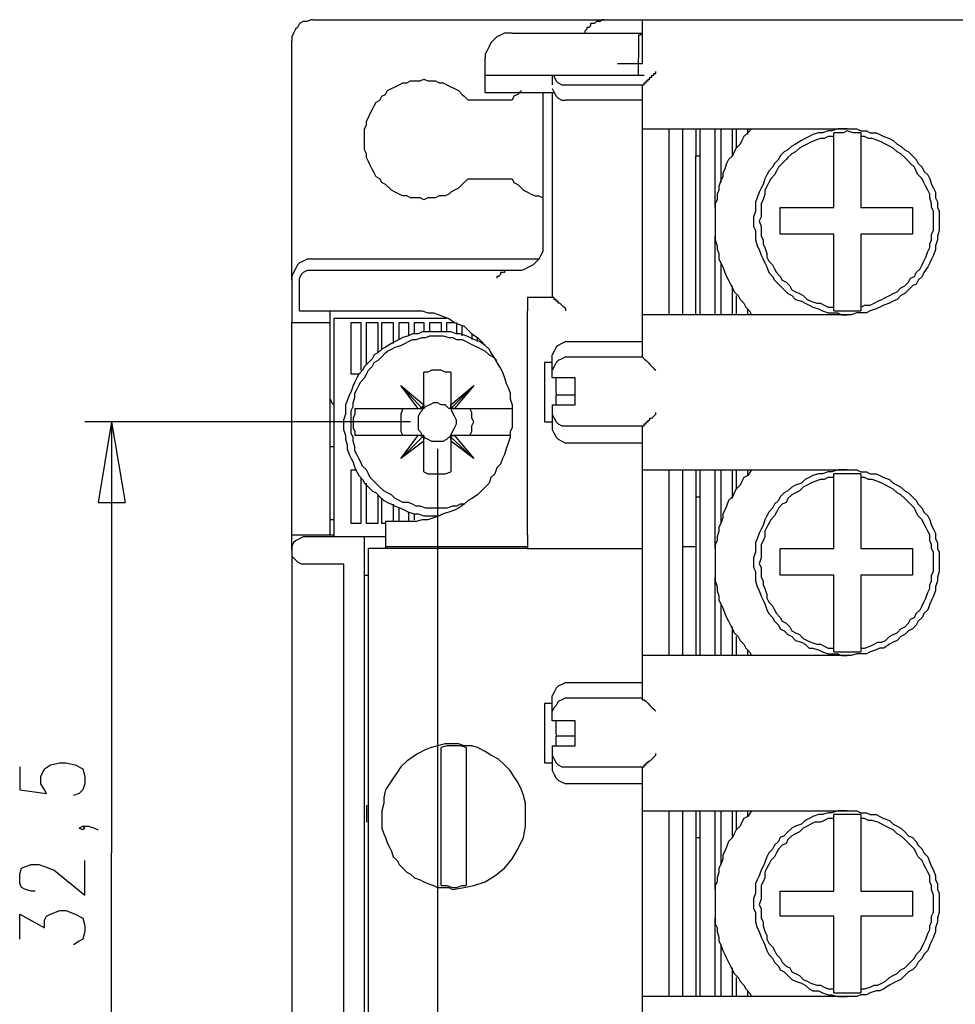
# Model space of a CAD drawing. Extents: x 4 to 294, y 10 to 419.
# Drawn here: x 65 to 99, y 169 to 205 of the extents above; entities that cross this region are included whole.
import ezdxf

# ---------------------------------------------------------------- set-up
doc = ezdxf.new("R2010")
doc.units = 0
doc.header["$MEASUREMENT"] = 0
doc.layers.add('CALQUE_1', color=160, linetype='Continuous')

msp = doc.modelspace()

# ---------------------------------------------------------------- linework, layer by layer
at = {"layer": 'CALQUE_1', "color": 7}
for p, q in [((75.566, 204.828), (86.291, 204.828)), ((86.291, 204.828), (87.702, 204.828)), ((87.702, 204.828), (100.614, 204.828)), ((87.702, 204.828), (87.702, 203.911)), ((82.904, 204.334), (83.751, 204.334)), ((83.751, 204.334), (84.739, 204.334)), ((84.739, 204.334), (87.632, 204.334)), ((87.632, 204.334), (87.702, 204.334)), ((74.79, 195.232), (74.79, 204.051)), ((87.702, 203.911), (87.702, 203.205)), ((81.917, 202.781), (81.917, 203.416)), ((87.702, 203.205), (86.785, 203.205)), ((87.561, 202.781), (87.561, 203.416)), ((81.917, 202.781), (81.917, 202.781)), ((81.917, 202.217), (81.917, 202.781)), ((81.917, 202.781), (82.763, 202.781)), ((82.763, 202.781), (84.739, 202.781)), ((84.386, 202.781), (84.386, 202.641)), ((84.739, 202.781), (87.561, 202.781)), ((87.561, 202.781), (87.773, 202.781)), ((84.386, 202.641), (84.386, 202.429)), ((84.88, 202.429), (85.797, 202.429)), ((85.797, 202.429), (86.785, 202.429)), ((86.785, 202.429), (87.702, 202.429)), ((87.702, 202.429), (87.702, 200.806)), ((81.917, 202.146), (81.917, 202.217)), ((81.917, 202.146), (84.457, 202.146)), ((81.917, 202.146), (81.917, 202.146)), ((84.033, 202.146), (84.033, 196.573)), ((84.386, 202.146), (84.386, 194.597)), ((82.904, 201.864), (81.282, 201.864)), ((87.702, 201.864), (84.88, 201.864)), ((87.702, 200.806), (87.702, 193.962)), ((87.702, 200.806), (88.196, 200.806)), ((88.196, 200.806), (95.252, 200.806)), ((88.69, 193.962), (88.69, 200.806)), ((89.184, 200.806), (89.184, 193.962)), ((89.678, 200.806), (89.678, 199.818)), ((89.819, 200.806), (89.819, 193.962)), ((90.384, 197.913), (90.384, 200.806)), ((90.595, 200.806), (90.595, 198.831)), ((91.019, 199.818), (91.019, 200.806)), ((91.159, 200.806), (91.159, 200.101)), ((91.583, 200.594), (91.583, 200.806)), ((94.758, 200.524), (94.758, 200.664)), ((95.746, 200.664), (95.746, 200.524)), ((94.758, 197.913), (94.758, 200.524)), ((95.746, 200.524), (95.746, 197.913)), ((89.678, 199.818), (89.819, 199.818)), ((89.678, 193.962), (89.678, 199.818)), ((81.282, 198.971), (82.904, 198.971)), ((92.782, 197.913), (94.758, 197.913)), ((92.782, 196.926), (92.782, 197.913)), ((95.746, 197.913), (97.651, 197.913)), ((97.651, 197.913), (97.651, 196.926)), ((90.384, 193.962), (90.384, 196.854)), ((94.758, 196.926), (92.782, 196.926)), ((94.758, 194.244), (94.758, 196.926)), ((95.746, 196.926), (95.746, 194.244)), ((97.651, 196.926), (95.746, 196.926)), ((83.892, 196.008), (75.566, 196.008)), ((90.595, 195.867), (90.595, 193.962)), ((75.002, 195.796), (75.002, 195.796)), ((82.763, 195.585), (75.425, 195.585)), ((83.045, 195.585), (82.763, 195.585)), ((74.79, 195.232), (74.79, 193.679)), ((75.072, 194.103), (75.072, 195.302)), ((91.019, 193.962), (91.019, 195.021)), ((83.469, 194.597), (83.469, 194.103)), ((84.386, 194.597), (83.469, 194.597)), ((91.159, 194.668), (91.159, 193.962)), ((75.072, 194.103), (75.425, 194.103)), ((75.425, 194.103), (79.024, 194.103)), ((76.201, 193.679), (76.201, 194.103)), ((83.469, 185.848), (83.469, 194.103)), ((91.583, 193.962), (91.583, 194.174)), ((94.758, 194.103), (94.758, 194.244)), ((94.758, 194.103), (95.746, 194.103)), ((95.746, 194.244), (95.746, 194.103)), ((74.79, 193.679), (76.201, 193.679)), ((74.79, 185.848), (74.79, 193.679)), ((76.201, 185.848), (76.201, 193.679)), ((80.505, 193.821), (76.342, 193.821)), ((76.342, 193.821), (76.342, 185.777)), ((76.978, 193.679), (77.33, 193.679)), ((76.978, 191.774), (76.978, 193.679)), ((77.33, 193.679), (77.33, 191.916)), ((77.542, 193.679), (77.965, 193.679)), ((77.542, 192.127), (77.542, 193.679)), ((77.965, 193.679), (77.965, 192.551)), ((78.107, 193.679), (78.53, 193.679)), ((78.107, 192.692), (78.107, 193.679)), ((78.53, 193.679), (78.53, 192.904)), ((78.741, 193.679), (79.094, 193.679)), ((78.741, 193.045), (78.741, 193.679)), ((79.094, 193.679), (79.094, 193.186)), ((79.306, 193.679), (79.659, 193.679)), ((79.306, 193.256), (79.306, 193.679)), ((79.659, 193.679), (79.659, 193.327)), ((79.87, 193.679), (80.294, 193.679)), ((79.87, 193.327), (79.87, 193.679)), ((80.294, 193.679), (80.294, 193.327)), ((80.505, 193.679), (80.787, 193.679)), ((80.505, 193.327), (80.505, 193.679)), ((80.858, 193.679), (80.858, 193.256)), ((87.702, 193.962), (87.702, 192.409)), ((88.196, 193.962), (87.702, 193.962)), ((95.252, 193.962), (88.196, 193.962)), ((81.07, 193.186), (81.07, 193.539)), ((81.423, 193.256), (81.423, 193.045)), ((81.634, 192.974), (81.634, 193.116)), ((84.88, 192.974), (87.702, 192.974)), ((84.386, 192.409), (84.386, 192.481)), ((84.386, 192.127), (84.386, 192.409)), ((84.88, 192.409), (85.797, 192.409)), ((85.797, 192.409), (86.785, 192.409)), ((86.785, 192.409), (87.702, 192.409)), ((84.386, 192.198), (84.104, 192.198)), ((84.104, 192.198), (84.104, 190.011)), ((84.386, 191.916), (84.386, 192.127)), ((84.386, 191.634), (84.386, 191.916)), ((77.26, 191.774), (76.978, 191.774)), ((79.659, 190.646), (79.659, 191.846)), ((80.647, 191.846), (80.647, 190.646)), ((85.233, 191.634), (84.386, 191.634)), ((84.527, 191.069), (84.527, 191.634)), ((85.233, 190.646), (85.233, 191.634)), ((79.447, 190.504), (78.812, 191.351)), ((78.812, 191.351), (79.588, 190.504)), ((78.812, 191.351), (79.659, 190.646)), ((78.812, 191.351), (78.812, 191.351)), ((80.647, 190.646), (81.493, 191.351)), ((81.493, 191.351), (80.647, 190.504)), ((81.493, 191.351), (80.787, 190.504)), ((81.493, 191.351), (81.493, 191.351)), ((84.527, 191.069), (84.527, 190.999)), ((84.527, 190.646), (84.527, 190.999)), ((85.233, 190.999), (84.527, 190.999)), ((77.119, 190.504), (77.119, 190.504)), ((77.119, 190.504), (77.189, 190.504)), ((77.189, 190.504), (77.401, 190.504)), ((77.401, 190.504), (79.447, 190.504)), ((79.447, 190.504), (79.517, 190.504)), ((79.517, 190.504), (79.659, 190.504)), ((79.659, 190.504), (79.659, 190.646)), ((79.659, 190.646), (79.659, 190.646)), ((80.647, 190.646), (80.647, 190.504)), ((80.647, 190.646), (80.647, 190.646)), ((80.647, 190.504), (80.647, 190.646)), ((80.647, 190.504), (80.787, 190.504)), ((80.787, 190.504), (80.787, 190.504)), ((80.787, 190.504), (82.834, 190.504)), ((82.834, 190.504), (82.904, 190.504)), ((84.386, 190.646), (84.386, 190.364)), ((84.386, 190.646), (85.233, 190.646)), ((84.386, 190.364), (84.386, 190.081)), ((84.386, 190.081), (84.386, 189.869)), ((79.165, 190.011), (67.17, 190.011)), ((68.158, 190.011), (67.664, 187.047)), ((68.158, 190.011), (68.158, 174.135)), ((68.158, 190.011), (68.652, 187.047)), ((84.104, 190.011), (84.386, 190.011)), ((84.386, 189.869), (84.386, 189.729)), ((84.88, 189.869), (85.797, 189.869)), ((85.797, 189.869), (86.785, 189.869)), ((86.785, 189.869), (87.702, 189.869)), ((87.702, 189.869), (87.702, 188.247)), ((77.189, 189.517), (77.119, 189.517)), ((77.119, 189.517), (77.119, 189.517)), ((77.401, 189.517), (77.189, 189.517)), ((79.447, 189.517), (77.401, 189.517)), ((78.812, 188.67), (79.447, 189.517)), ((78.812, 188.67), (79.588, 189.446)), ((79.517, 189.517), (79.447, 189.517)), ((79.659, 189.517), (79.517, 189.517)), ((79.659, 189.376), (79.659, 189.517)), ((79.659, 189.306), (79.659, 189.376)), ((80.787, 189.517), (80.647, 189.517)), ((80.647, 189.517), (80.647, 189.376)), ((80.647, 189.376), (80.647, 189.446)), ((81.493, 188.67), (80.647, 189.446)), ((80.647, 189.376), (80.647, 189.306)), ((82.834, 189.517), (80.787, 189.517)), ((80.787, 189.517), (80.787, 189.517)), ((80.787, 189.517), (81.493, 188.67)), ((76.342, 189.094), (76.201, 189.094)), ((79.659, 189.306), (78.812, 188.67)), ((79.659, 188.176), (79.659, 189.306)), ((80.153, 189.023), (80.153, 137.869)), ((80.647, 189.306), (80.647, 188.176)), ((81.493, 188.67), (80.647, 189.306)), ((87.702, 189.234), (84.88, 189.234)), ((78.812, 188.67), (78.812, 188.67)), ((81.493, 188.67), (81.493, 188.67)), ((76.978, 188.247), (77.189, 188.247)), ((76.978, 186.271), (76.978, 188.247)), ((87.702, 188.247), (87.702, 181.403)), ((87.702, 188.247), (88.196, 188.247)), ((88.196, 188.247), (95.252, 188.247)), ((88.69, 181.403), (88.69, 188.247)), ((89.184, 188.247), (89.184, 181.403)), ((89.678, 188.247), (89.678, 187.259)), ((89.819, 188.247), (89.819, 181.403)), ((90.384, 185.354), (90.384, 188.247)), ((90.595, 188.247), (90.595, 186.271)), ((91.019, 187.189), (91.019, 188.247)), ((91.159, 188.247), (91.159, 187.541)), ((91.583, 188.035), (91.583, 188.247)), ((77.33, 187.964), (77.33, 186.271)), ((94.758, 187.964), (94.758, 188.106)), ((95.746, 188.106), (94.758, 188.106)), ((94.758, 185.354), (94.758, 187.964)), ((95.746, 188.106), (95.746, 187.964)), ((95.746, 187.964), (95.746, 185.354)), ((77.542, 186.271), (77.542, 187.753)), ((77.965, 187.329), (77.965, 186.271)), ((78.107, 186.271), (78.107, 187.189)), ((89.678, 187.259), (89.819, 187.259)), ((89.678, 187.259), (89.678, 181.403)), ((67.664, 187.047), (68.652, 187.047)), ((78.53, 186.977), (78.53, 186.342)), ((78.741, 186.342), (78.741, 186.836)), ((76.342, 186.412), (76.201, 186.412)), ((79.094, 186.694), (79.094, 186.342)), ((79.306, 186.412), (79.306, 186.624)), ((77.33, 186.271), (76.978, 186.271)), ((77.965, 186.271), (77.542, 186.271)), ((78.247, 186.271), (78.107, 186.271)), ((78.247, 186.342), (78.247, 185.707)), ((79.024, 186.342), (78.247, 186.342)), ((74.79, 185.848), (76.201, 185.848)), ((74.79, 185.284), (74.79, 185.848)), ((77.471, 185.777), (75.284, 185.777)), ((76.201, 185.848), (76.342, 185.848)), ((77.471, 162.564), (77.471, 185.777)), ((78.247, 185.777), (77.471, 185.777)), ((78.247, 185.707), (78.247, 185.424)), ((83.469, 185.848), (83.469, 185.354)), ((77.612, 162.987), (77.612, 185.354)), ((83.469, 185.354), (77.612, 185.354)), ((78.247, 185.424), (78.247, 185.354)), ((78.247, 185.424), (83.469, 185.424)), ((83.469, 185.354), (87.702, 185.354)), ((89.184, 185.424), (89.678, 185.424)), ((92.782, 185.354), (94.758, 185.354)), ((92.782, 184.366), (92.782, 185.354)), ((95.746, 185.354), (97.651, 185.354)), ((97.651, 185.354), (97.651, 184.366)), ((74.79, 185.284), (74.79, 163.058)), ((75.284, 184.789), (76.695, 184.789)), ((76.695, 184.789), (76.695, 163.552)), ((77.471, 184.366), (77.612, 184.366)), ((90.384, 181.403), (90.384, 184.296)), ((94.758, 184.366), (92.782, 184.366)), ((94.758, 181.685), (94.758, 184.366)), ((95.746, 184.366), (95.746, 181.685)), ((97.651, 184.366), (95.746, 184.366)), ((90.595, 183.308), (90.595, 181.403)), ((91.019, 181.403), (91.019, 182.461)), ((91.159, 182.108), (91.159, 181.403)), ((87.702, 181.403), (87.702, 179.851)), ((88.196, 181.403), (87.702, 181.403)), ((95.252, 181.403), (88.196, 181.403)), ((91.583, 181.403), (91.583, 181.614)), ((94.758, 181.544), (94.758, 181.685)), ((94.758, 181.544), (95.746, 181.544)), ((95.746, 181.685), (95.746, 181.544)), ((84.88, 180.415), (87.702, 180.415)), ((84.386, 179.78), (84.386, 179.921)), ((84.104, 179.639), (84.104, 177.452)), ((84.386, 179.639), (84.104, 179.639)), ((84.386, 179.569), (84.386, 179.78)), ((84.386, 179.357), (84.386, 179.569)), ((84.88, 179.851), (85.797, 179.851)), ((85.797, 179.851), (86.785, 179.851)), ((86.785, 179.851), (87.702, 179.851)), ((84.386, 179.004), (84.386, 179.357)), ((85.233, 179.004), (84.386, 179.004)), ((84.527, 178.51), (84.527, 179.004)), ((85.233, 178.087), (85.233, 179.004)), ((84.527, 178.51), (84.527, 178.439)), ((84.527, 178.087), (84.527, 178.439)), ((85.233, 178.439), (84.527, 178.439)), ((84.386, 178.087), (84.386, 177.804)), ((84.386, 178.087), (85.233, 178.087)), ((80.294, 177.945), (80.294, 178.016)), ((80.294, 177.664), (80.294, 177.945)), ((81.211, 178.016), (81.211, 177.945)), ((81.211, 177.945), (81.211, 177.664)), ((84.386, 177.804), (84.386, 177.522)), ((65.688, 177.24), (65.9, 177.381)), ((65.9, 177.381), (66.253, 177.452)), ((66.253, 177.452), (66.465, 177.452)), ((66.465, 177.452), (66.817, 177.381)), ((66.817, 177.381), (67.1, 177.24)), ((80.294, 173.359), (80.294, 177.664)), ((81.211, 177.664), (81.211, 173.359)), ((84.104, 177.452), (84.386, 177.452)), ((84.386, 177.522), (84.386, 177.31)), ((64.771, 177.31), (64.771, 176.464)), ((65.547, 176.957), (65.688, 177.24)), ((67.1, 177.24), (67.17, 176.957)), ((84.386, 177.31), (84.386, 177.169)), ((84.88, 177.31), (85.797, 177.31)), ((85.797, 177.31), (86.785, 177.31)), ((86.785, 177.31), (87.702, 177.31)), ((87.702, 177.31), (87.702, 175.687)), ((65.547, 176.676), (65.547, 176.957)), ((65.688, 176.464), (65.547, 176.676)), ((67.17, 176.676), (67.1, 176.464)), ((67.17, 176.957), (67.17, 176.676)), ((87.702, 176.676), (84.88, 176.676)), ((64.771, 176.464), (65.759, 176.322)), ((65.759, 176.322), (65.688, 176.464)), ((66.958, 176.322), (66.747, 176.252)), ((67.1, 176.464), (66.958, 176.322)), ((77.542, 175.899), (77.542, 175.264)), ((87.702, 175.687), (87.702, 168.843)), ((87.702, 175.687), (88.196, 175.687)), ((88.196, 175.687), (95.252, 175.687)), ((88.69, 168.843), (88.69, 175.687)), ((89.184, 175.687), (89.184, 168.843)), ((89.678, 175.687), (89.678, 174.7)), ((89.819, 175.687), (89.819, 168.843)), ((90.384, 172.795), (90.384, 175.687)), ((90.595, 175.687), (90.595, 173.712)), ((91.019, 174.7), (91.019, 175.687)), ((91.159, 175.687), (91.159, 174.982)), ((91.583, 175.476), (91.583, 175.687)), ((94.758, 175.405), (94.758, 175.547)), ((95.746, 175.547), (94.758, 175.547)), ((95.746, 175.547), (95.746, 175.405)), ((94.758, 172.724), (94.758, 175.405)), ((95.746, 175.405), (95.746, 172.724)), ((66.958, 175.052), (67.1, 175.124)), ((67.1, 174.982), (66.958, 175.052)), ((67.1, 175.124), (67.17, 175.052)), ((67.1, 175.124), (67.311, 175.124)), ((67.17, 175.052), (67.1, 174.982)), ((67.311, 175.124), (67.523, 175.052)), ((67.523, 175.052), (67.664, 174.982)), ((89.678, 174.7), (89.819, 174.7)), ((89.678, 174.7), (89.678, 168.843)), ((68.158, 158.33), (68.158, 174.135)), ((67.17, 172.583), (67.17, 173.853)), ((64.771, 173.359), (64.842, 173.571)), ((64.771, 173.007), (64.771, 173.359)), ((64.842, 173.571), (64.983, 173.642)), ((64.983, 173.642), (65.194, 173.712)), ((65.194, 173.712), (65.477, 173.712)), ((65.477, 173.712), (65.688, 173.642)), ((65.688, 173.642), (66.041, 173.501)), ((66.041, 173.501), (67.17, 172.583)), ((80.294, 173.007), (80.294, 173.359)), ((81.211, 173.359), (81.211, 173.007)), ((64.842, 172.865), (64.771, 173.007)), ((80.294, 172.936), (80.294, 173.007)), ((81.211, 173.007), (81.211, 172.936)), ((64.983, 172.795), (64.842, 172.865)), ((65.194, 172.724), (64.983, 172.795)), ((65.336, 172.724), (65.194, 172.724)), ((92.782, 172.724), (94.758, 172.724)), ((92.782, 171.807), (92.782, 172.724)), ((95.746, 172.724), (97.651, 172.724)), ((97.651, 172.724), (97.651, 171.807)), ((65.9, 171.877), (66.253, 172.019)), ((66.253, 172.019), (66.465, 172.019)), ((66.465, 172.019), (66.817, 171.877)), ((64.771, 170.96), (64.771, 171.877)), ((64.771, 171.877), (65.688, 171.384)), ((65.688, 171.666), (65.759, 171.807)), ((65.688, 171.384), (65.688, 171.666)), ((65.759, 171.807), (65.9, 171.877)), ((66.817, 171.877), (67.1, 171.737)), ((67.1, 171.737), (67.17, 171.454)), ((90.384, 168.843), (90.384, 171.737)), ((94.758, 171.807), (92.782, 171.807)), ((94.758, 169.126), (94.758, 171.807)), ((95.746, 171.807), (95.746, 169.126)), ((97.651, 171.807), (95.746, 171.807)), ((67.17, 171.242), (67.1, 170.96)), ((67.17, 171.454), (67.17, 171.242)), ((66.958, 170.89), (66.747, 170.749)), ((67.1, 170.96), (66.958, 170.89)), ((90.595, 170.749), (90.595, 168.843)), ((91.019, 168.843), (91.019, 169.902)), ((91.159, 169.549), (91.159, 168.843)), ((91.583, 168.843), (91.583, 169.055)), ((94.758, 168.985), (94.758, 169.126)), ((95.746, 169.126), (95.746, 168.985)), ((87.702, 168.843), (87.702, 167.22)), ((88.196, 168.843), (87.702, 168.843)), ((95.252, 168.843), (88.196, 168.843)), ((94.758, 168.985), (95.746, 168.985))]:
    msp.add_line(p, q, dxfattribs=at)
for points in [[(75.566, 204.828), (75.496, 204.828), (75.355, 204.758), (75.213, 204.758), (75.072, 204.686), (75.002, 204.546), (74.931, 204.475), (74.861, 204.334), (74.79, 204.193), (74.79, 204.051)], [(86.291, 204.828), (86.221, 204.828), (86.15, 204.758), (86.009, 204.758), (86.009, 204.758), (85.939, 204.686), (85.797, 204.686), (85.797, 204.616), (85.727, 204.546), (85.656, 204.546), (85.656, 204.475), (85.586, 204.404), (85.586, 204.334)], [(82.904, 204.334), (82.622, 204.334), (82.481, 204.263), (82.34, 204.193), (82.199, 204.051), (82.128, 203.981), (82.058, 203.84), (81.987, 203.699), (81.917, 203.558), (81.917, 203.416)], [(87.632, 204.334), (87.632, 204.263), (87.561, 204.263), (87.561, 203.416)], [(84.457, 202.781), (84.457, 202.711), (84.527, 202.57), (84.598, 202.499), (84.739, 202.429), (84.88, 202.429)], [(87.702, 202.429), (87.773, 202.429), (87.773, 202.499), (87.844, 202.499), (87.844, 202.57), (87.914, 202.57), (87.914, 202.641), (87.984, 202.641), (87.984, 202.711), (88.055, 202.711), (88.055, 202.781), (88.126, 202.781), (88.126, 202.852), (88.196, 202.852), (88.196, 202.923)], [(81.282, 198.971), (81.14, 198.831), (81.07, 198.76), (80.929, 198.619), (80.787, 198.548), (80.647, 198.477), (80.576, 198.407), (80.435, 198.336), (80.223, 198.336), (80.082, 198.266), (79.8, 198.266), (79.659, 198.196), (79.517, 198.266), (79.165, 198.266), (79.024, 198.336), (78.883, 198.336), (78.741, 198.407), (78.6, 198.477), (78.459, 198.548), (78.389, 198.619), (78.247, 198.76), (78.107, 198.831), (78.036, 198.971), (77.895, 199.042), (77.824, 199.183), (77.754, 199.324), (77.683, 199.466), (77.612, 199.606), (77.542, 199.748), (77.542, 199.889), (77.471, 200.029), (77.471, 200.806), (77.542, 200.947), (77.542, 201.088), (77.612, 201.229), (77.683, 201.371), (77.754, 201.511), (77.824, 201.653), (77.895, 201.794), (78.036, 201.864), (78.107, 202.006), (78.247, 202.076), (78.318, 202.217), (78.459, 202.288), (78.6, 202.358), (78.741, 202.429), (78.883, 202.499), (79.024, 202.499), (79.165, 202.57), (79.517, 202.57), (79.659, 202.641), (79.8, 202.57), (80.082, 202.57), (80.223, 202.499), (80.364, 202.499), (80.505, 202.429), (80.647, 202.358), (80.787, 202.288), (80.929, 202.217), (81.07, 202.076), (81.14, 202.006), (81.282, 201.864)], [(83.257, 202.217), (83.116, 202.076), (82.975, 202.006), (82.904, 201.864)], [(84.386, 202.288), (84.386, 202.288), (84.457, 202.146), (84.527, 202.006), (84.598, 201.935), (84.739, 201.864), (84.88, 201.864)], [(91.724, 200.806), (91.583, 200.664), (91.442, 200.524), (91.371, 200.383), (91.301, 200.241), (91.159, 200.101), (91.089, 199.959), (91.019, 199.818), (90.877, 199.677), (90.807, 199.536), (90.736, 199.324), (90.666, 199.183), (90.666, 199.042), (90.595, 198.901), (90.524, 198.689), (90.524, 198.548), (90.454, 198.407), (90.454, 198.196), (90.384, 198.054), (90.384, 196.714), (90.454, 196.502), (90.454, 196.361), (90.524, 196.22), (90.524, 196.008), (90.595, 195.867), (90.666, 195.726), (90.736, 195.514), (90.807, 195.373), (90.877, 195.232), (90.948, 195.091), (91.019, 194.949), (91.089, 194.809), (91.23, 194.668), (91.301, 194.526), (91.442, 194.386), (91.512, 194.244), (91.654, 194.103), (91.724, 193.962)], [(95.252, 200.806), (94.899, 200.806), (94.687, 200.736), (94.546, 200.736), (94.334, 200.664), (94.194, 200.664), (93.982, 200.594), (93.841, 200.524), (93.699, 200.453), (93.559, 200.383), (93.347, 200.241), (93.206, 200.171), (93.064, 200.029), (92.924, 199.959), (92.782, 199.818), (92.712, 199.677), (92.571, 199.536), (92.5, 199.395), (92.359, 199.254), (92.289, 199.113), (92.218, 198.971), (92.147, 198.76), (92.077, 198.619), (92.006, 198.477), (91.936, 198.266), (91.865, 198.125), (91.865, 197.772), (91.794, 197.561), (91.794, 197.208), (91.865, 197.066), (91.865, 196.714), (91.936, 196.502), (92.006, 196.361), (92.077, 196.149), (92.147, 196.008), (92.218, 195.867), (92.289, 195.726), (92.359, 195.514), (92.5, 195.373), (92.571, 195.232), (92.712, 195.091), (92.782, 195.021), (92.924, 194.879), (93.064, 194.738), (93.206, 194.668), (93.347, 194.526), (93.559, 194.456), (93.699, 194.386), (93.841, 194.314), (93.982, 194.244), (94.194, 194.174), (94.334, 194.103), (94.546, 194.033), (94.899, 194.033), (95.041, 193.962), (95.252, 193.962)], [(95.746, 200.664), (95.464, 200.664), (95.252, 200.736), (95.111, 200.664), (94.758, 200.664)], [(95.252, 200.806), (95.604, 200.806), (95.746, 200.736), (95.957, 200.736), (96.099, 200.664), (96.311, 200.664), (96.451, 200.594), (96.593, 200.524), (96.804, 200.453), (96.946, 200.383), (97.086, 200.241), (97.227, 200.171), (97.369, 200.029), (97.509, 199.959), (97.651, 199.818), (97.792, 199.677), (97.863, 199.536), (98.004, 199.395), (98.074, 199.254), (98.216, 199.113), (98.286, 198.971), (98.356, 198.76), (98.427, 198.619), (98.498, 198.477), (98.498, 198.266), (98.568, 198.125), (98.568, 197.913), (98.639, 197.772), (98.639, 197.066), (98.568, 196.854), (98.568, 196.714), (98.498, 196.502), (98.498, 196.361), (98.427, 196.149), (98.356, 196.008), (98.286, 195.867), (98.216, 195.726), (98.074, 195.514), (98.004, 195.373), (97.863, 195.232), (97.792, 195.091), (97.651, 195.021), (97.509, 194.879), (97.369, 194.738), (97.227, 194.668), (97.086, 194.526), (96.946, 194.456), (96.804, 194.386), (96.593, 194.314), (96.451, 194.244), (96.311, 194.174), (96.099, 194.103), (95.957, 194.033), (95.604, 194.033), (95.393, 193.962), (95.252, 193.962)], [(94.758, 200.524), (94.546, 200.524), (94.405, 200.453), (94.264, 200.453), (94.052, 200.383), (93.911, 200.312), (93.771, 200.241), (93.629, 200.171), (93.488, 200.101), (93.347, 199.959), (93.206, 199.889), (93.064, 199.748), (92.994, 199.677), (92.853, 199.536), (92.712, 199.395), (92.641, 199.254), (92.571, 199.113), (92.429, 198.971), (92.359, 198.831), (92.289, 198.689), (92.218, 198.548), (92.218, 198.407), (92.147, 198.196), (92.077, 198.054), (92.077, 197.561), (92.006, 197.419), (92.077, 197.208), (92.077, 196.854), (92.147, 196.714), (92.147, 196.573), (92.218, 196.431), (92.289, 196.22), (92.289, 196.079), (92.359, 195.937), (92.5, 195.796), (92.571, 195.656), (92.641, 195.514), (92.782, 195.373), (92.853, 195.232), (92.994, 195.161), (93.135, 195.021), (93.206, 194.879), (93.347, 194.809), (93.488, 194.738), (93.629, 194.668), (93.771, 194.526), (93.911, 194.456), (94.123, 194.386), (94.264, 194.386), (94.405, 194.314), (94.546, 194.244), (94.758, 194.244)], [(95.746, 194.244), (95.887, 194.314), (96.099, 194.314), (96.239, 194.386), (96.381, 194.456), (96.522, 194.526), (96.663, 194.597), (96.804, 194.668), (96.946, 194.738), (97.086, 194.809), (97.227, 194.949), (97.369, 195.021), (97.509, 195.161), (97.581, 195.302), (97.721, 195.373), (97.792, 195.514), (97.933, 195.656), (98.004, 195.796), (98.074, 195.937), (98.144, 196.079), (98.216, 196.291), (98.286, 196.431), (98.286, 196.573), (98.356, 196.714), (98.356, 196.926), (98.427, 197.066), (98.427, 197.772), (98.356, 197.913), (98.356, 198.054), (98.286, 198.266), (98.286, 198.407), (98.216, 198.548), (98.144, 198.689), (98.074, 198.831), (98.004, 198.971), (97.863, 199.113), (97.792, 199.254), (97.721, 199.395), (97.581, 199.536), (97.439, 199.677), (97.369, 199.748), (97.227, 199.889), (97.086, 199.959), (96.946, 200.101), (96.804, 200.171), (96.663, 200.241), (96.522, 200.312), (96.381, 200.383), (96.169, 200.453), (96.028, 200.453), (95.887, 200.524), (95.746, 200.524)], [(82.904, 198.971), (82.975, 198.831), (83.116, 198.76), (83.257, 198.619), (83.328, 198.548), (83.469, 198.477), (83.61, 198.407), (83.751, 198.336), (83.892, 198.336), (84.033, 198.266)], [(84.033, 196.573), (84.033, 196.291), (83.963, 196.149), (83.892, 196.008), (83.751, 195.867), (83.681, 195.796), (83.539, 195.726), (83.398, 195.656), (83.257, 195.585), (83.045, 195.585)], [(75.566, 196.008), (75.355, 196.008), (75.213, 195.937), (75.072, 195.867), (75.002, 195.796), (74.931, 195.656), (74.861, 195.514), (74.79, 195.373), (74.79, 195.232)], [(75.425, 195.585), (75.355, 195.585), (75.213, 195.514), (75.143, 195.444), (75.072, 195.302)], [(82.763, 195.585), (82.622, 195.585), (82.622, 195.514), (82.481, 195.514), (82.481, 195.444), (82.41, 195.373), (82.34, 195.373), (82.34, 195.302)], [(84.88, 194.103), (84.88, 194.174), (84.809, 194.244), (84.809, 194.244), (84.739, 194.314), (84.739, 194.314), (84.668, 194.386), (84.598, 194.386), (84.598, 194.456), (84.527, 194.456), (84.527, 194.526), (84.457, 194.526), (84.457, 194.597), (84.386, 194.597), (84.386, 194.597)], [(79.024, 194.103), (79.588, 194.103), (79.8, 194.033), (80.011, 194.033), (80.223, 193.962), (80.364, 193.891), (80.576, 193.821), (80.787, 193.679), (80.929, 193.609), (81.14, 193.539), (81.282, 193.397), (81.423, 193.256), (81.634, 193.116), (81.775, 192.974), (81.917, 192.833), (82.058, 192.692), (82.128, 192.551), (82.269, 192.339), (82.34, 192.198), (82.481, 191.986), (82.552, 191.846), (82.622, 191.634), (82.693, 191.422), (82.763, 191.281), (82.834, 191.069), (82.834, 190.858), (82.904, 190.646), (82.904, 189.799), (82.834, 189.658), (82.834, 189.446), (82.763, 189.234), (82.693, 189.023), (82.622, 188.811), (82.552, 188.67), (82.481, 188.459), (82.34, 188.317), (82.269, 188.106), (82.128, 187.964), (82.058, 187.753), (81.917, 187.612), (81.775, 187.471), (81.634, 187.329), (81.423, 187.189), (81.282, 187.118), (81.14, 186.977), (80.929, 186.836), (80.787, 186.766), (80.576, 186.694), (80.364, 186.624), (80.223, 186.554), (80.011, 186.483), (79.8, 186.412), (79.588, 186.412), (79.377, 186.342), (79.024, 186.342)], [(81.917, 192.833), (81.705, 192.974), (81.493, 193.045), (81.352, 193.116), (81.211, 193.186), (80.999, 193.256), (80.858, 193.256), (80.647, 193.327), (79.588, 193.327), (79.447, 193.256), (79.235, 193.256), (79.094, 193.186), (78.883, 193.116), (78.741, 193.045), (78.6, 192.974), (78.459, 192.904), (78.247, 192.762), (78.107, 192.692), (77.965, 192.551), (77.824, 192.481), (77.754, 192.339), (77.612, 192.198), (77.471, 192.057), (77.401, 191.916), (77.26, 191.774), (77.189, 191.634), (77.119, 191.493), (77.048, 191.351), (76.978, 191.139), (76.907, 190.999), (76.836, 190.787), (76.766, 190.646), (76.766, 190.293), (76.695, 190.081), (76.695, 189.941)], [(81.14, 186.977), (80.999, 186.977), (80.858, 186.906), (80.717, 186.906), (80.505, 186.836), (79.729, 186.836), (79.517, 186.906), (79.377, 186.906), (79.235, 186.977), (79.094, 187.047), (78.883, 187.047), (78.741, 187.118), (78.6, 187.189), (78.459, 187.329), (78.318, 187.4), (78.177, 187.471), (78.036, 187.612), (77.965, 187.682), (77.824, 187.824), (77.683, 187.964), (77.612, 188.106), (77.542, 188.247), (77.401, 188.387), (77.33, 188.529), (77.26, 188.67), (77.189, 188.811), (77.119, 188.952), (77.119, 189.094), (77.048, 189.306), (77.048, 189.446), (76.978, 189.587), (76.978, 190.434), (77.048, 190.575), (77.048, 190.716), (77.119, 190.928), (77.119, 191.069), (77.189, 191.21), (77.26, 191.351), (77.33, 191.493), (77.471, 191.634), (77.542, 191.774), (77.612, 191.916), (77.754, 192.057), (77.824, 192.198), (77.965, 192.269), (78.107, 192.409), (78.247, 192.551), (78.318, 192.621), (78.459, 192.692), (78.6, 192.762), (78.812, 192.833), (78.953, 192.904), (79.094, 192.974), (79.235, 193.045), (79.377, 193.045), (79.588, 193.116), (79.729, 193.116), (79.87, 193.186), (80.364, 193.186), (80.576, 193.116), (80.717, 193.116), (80.858, 193.045), (81.07, 193.045), (81.211, 192.974), (81.352, 192.904), (81.493, 192.833), (81.634, 192.762), (81.775, 192.692), (81.917, 192.621), (82.058, 192.481), (82.199, 192.409), (82.34, 192.269)], [(84.88, 192.974), (84.88, 192.974), (84.739, 192.904), (84.598, 192.833), (84.527, 192.762), (84.457, 192.621), (84.386, 192.481)], [(84.88, 192.409), (84.88, 192.409), (84.739, 192.339), (84.598, 192.269), (84.527, 192.198), (84.457, 192.057), (84.386, 191.916)], [(87.702, 192.409), (87.702, 192.409), (87.773, 192.339), (87.773, 192.339), (87.844, 192.269), (87.844, 192.269), (87.914, 192.198), (87.914, 192.198), (87.984, 192.127), (87.984, 192.127), (88.055, 192.057), (88.055, 192.057), (88.126, 191.986), (88.126, 191.986), (88.196, 191.916), (88.196, 191.916)], [(80.647, 191.846), (80.435, 191.846), (80.294, 191.916), (79.941, 191.916), (79.8, 191.846), (79.659, 191.846)], [(76.201, 190.858), (76.272, 190.716), (76.342, 190.646)], [(77.119, 190.504), (77.119, 190.293), (77.048, 190.152), (77.048, 189.799), (77.119, 189.658), (77.119, 189.517)], [(78.883, 190.504), (78.812, 190.293), (78.812, 189.658), (78.883, 189.517)], [(79.588, 190.504), (79.588, 190.434), (79.517, 190.364), (79.447, 190.222), (79.447, 189.729), (79.517, 189.658), (79.588, 189.517)], [(79.588, 190.504), (79.517, 190.504), (79.517, 190.504)], [(79.659, 190.646), (79.659, 190.575), (79.588, 190.575), (79.588, 190.504)], [(80.647, 190.504), (80.576, 190.504), (80.435, 190.646), (80.294, 190.646), (80.153, 190.716), (80.011, 190.716), (79.87, 190.646), (79.729, 190.575), (79.659, 190.504)], [(80.787, 190.504), (80.717, 190.504), (80.647, 190.504), (80.647, 190.504)], [(80.647, 189.517), (80.647, 189.517), (80.717, 189.658), (80.787, 189.799), (80.858, 189.941), (80.858, 190.081), (80.787, 190.222), (80.717, 190.364), (80.647, 190.504)], [(81.352, 189.517), (81.423, 189.658), (81.423, 189.869), (81.493, 190.011), (81.423, 190.152), (81.423, 190.364), (81.352, 190.504)], [(84.386, 190.364), (84.386, 190.293), (84.457, 190.152), (84.527, 190.011), (84.598, 189.941), (84.739, 189.869), (84.88, 189.869)], [(87.702, 189.869), (87.773, 189.869), (87.773, 189.941), (87.844, 189.941), (87.844, 190.011), (87.914, 190.011), (87.914, 190.081), (87.984, 190.081), (87.984, 190.152), (88.055, 190.152), (88.055, 190.152), (88.126, 190.222), (88.126, 190.222), (88.196, 190.293), (88.196, 190.364)], [(76.695, 189.941), (76.695, 189.729), (76.766, 189.517), (76.766, 189.376), (76.836, 189.164), (76.836, 189.023), (76.907, 188.811), (76.978, 188.67), (77.048, 188.529), (77.119, 188.317), (77.189, 188.176), (77.26, 188.035), (77.401, 187.894), (77.471, 187.753), (77.612, 187.612), (77.754, 187.471), (77.895, 187.4), (78.036, 187.259), (78.177, 187.118), (78.318, 187.047), (78.459, 186.977), (78.6, 186.906), (78.812, 186.836), (78.953, 186.766), (79.094, 186.694), (79.306, 186.624), (79.447, 186.624), (79.659, 186.554), (80.153, 186.554)], [(84.386, 189.729), (84.386, 189.729), (84.457, 189.587), (84.527, 189.446), (84.598, 189.376), (84.739, 189.306), (84.88, 189.234)], [(79.517, 189.517), (79.588, 189.517), (79.588, 189.446)], [(79.588, 189.446), (79.659, 189.446), (79.659, 189.376)], [(79.659, 189.517), (79.659, 189.446), (79.8, 189.376), (79.941, 189.306), (80.364, 189.306), (80.505, 189.376), (80.647, 189.517)], [(80.647, 189.446), (80.647, 189.446), (80.717, 189.517), (80.787, 189.517), (80.787, 189.517)], [(91.724, 188.247), (91.583, 188.035), (91.442, 187.964), (91.371, 187.824), (91.301, 187.682), (91.159, 187.541), (91.089, 187.4), (91.019, 187.259), (90.877, 187.118), (90.807, 186.906), (90.736, 186.766), (90.666, 186.624), (90.666, 186.483), (90.595, 186.271), (90.524, 186.13), (90.524, 185.989), (90.454, 185.777), (90.454, 185.636), (90.384, 185.495), (90.384, 184.154), (90.454, 183.943), (90.454, 183.802), (90.524, 183.59), (90.524, 183.449), (90.595, 183.308), (90.666, 183.167), (90.736, 182.955), (90.807, 182.814), (90.877, 182.672), (90.948, 182.532), (91.019, 182.391), (91.089, 182.249), (91.23, 182.108), (91.301, 181.967), (91.442, 181.826), (91.512, 181.685), (91.654, 181.544), (91.724, 181.403)], [(95.252, 188.247), (94.899, 188.247), (94.687, 188.176), (94.546, 188.176), (94.334, 188.106), (94.194, 188.106), (93.982, 188.035), (93.841, 187.964), (93.699, 187.894), (93.559, 187.753), (93.347, 187.682), (93.206, 187.612), (93.064, 187.471), (92.924, 187.4), (92.782, 187.259), (92.712, 187.118), (92.571, 186.977), (92.5, 186.836), (92.359, 186.694), (92.289, 186.554), (92.218, 186.412), (92.147, 186.201), (92.077, 186.059), (92.006, 185.919), (91.936, 185.707), (91.865, 185.566), (91.865, 185.212), (91.794, 185.001), (91.794, 184.649), (91.865, 184.507), (91.865, 184.154), (91.936, 183.943), (92.006, 183.802), (92.077, 183.59), (92.147, 183.449), (92.218, 183.308), (92.289, 183.096), (92.359, 182.955), (92.5, 182.814), (92.571, 182.672), (92.712, 182.532), (92.782, 182.391), (92.924, 182.32), (93.064, 182.179), (93.206, 182.108), (93.347, 181.967), (93.559, 181.897), (93.699, 181.826), (93.841, 181.685), (93.982, 181.685), (94.194, 181.614), (94.334, 181.544), (94.546, 181.474), (94.899, 181.474), (95.041, 181.403), (95.252, 181.403)], [(95.252, 188.247), (95.604, 188.247), (95.746, 188.176), (95.957, 188.176), (96.099, 188.106), (96.311, 188.106), (96.451, 188.035), (96.593, 187.964), (96.804, 187.894), (96.946, 187.753), (97.086, 187.682), (97.227, 187.612), (97.369, 187.471), (97.509, 187.4), (97.651, 187.259), (97.792, 187.118), (97.863, 186.977), (98.004, 186.836), (98.074, 186.694), (98.216, 186.554), (98.286, 186.412), (98.356, 186.201), (98.427, 186.059), (98.498, 185.919), (98.498, 185.707), (98.568, 185.566), (98.568, 185.354), (98.639, 185.212), (98.639, 184.507), (98.568, 184.296), (98.568, 184.154), (98.498, 183.943), (98.498, 183.802), (98.427, 183.59), (98.356, 183.449), (98.286, 183.308), (98.216, 183.096), (98.074, 182.955), (98.004, 182.814), (97.863, 182.672), (97.792, 182.532), (97.651, 182.391), (97.509, 182.32), (97.369, 182.179), (97.227, 182.108), (97.086, 181.967), (96.946, 181.897), (96.804, 181.826), (96.593, 181.685), (96.451, 181.685), (96.311, 181.614), (96.099, 181.544), (95.957, 181.474), (95.604, 181.474), (95.393, 181.403), (95.252, 181.403)], [(79.659, 188.176), (79.8, 188.106), (80.435, 188.106), (80.647, 188.176)], [(94.758, 187.964), (94.546, 187.964), (94.405, 187.894), (94.264, 187.894), (94.052, 187.824), (93.911, 187.753), (93.771, 187.682), (93.629, 187.612), (93.488, 187.471), (93.347, 187.4), (93.206, 187.329), (93.064, 187.189), (92.994, 187.047), (92.853, 186.977), (92.712, 186.836), (92.641, 186.694), (92.571, 186.554), (92.429, 186.412), (92.359, 186.271), (92.289, 186.13), (92.218, 185.989), (92.218, 185.777), (92.147, 185.636), (92.077, 185.495), (92.077, 185.001), (92.006, 184.789), (92.077, 184.649), (92.077, 184.296), (92.147, 184.154), (92.147, 184.014), (92.218, 183.872), (92.289, 183.66), (92.289, 183.519), (92.359, 183.379), (92.5, 183.237), (92.571, 183.096), (92.641, 182.955), (92.782, 182.814), (92.853, 182.672), (92.994, 182.602), (93.135, 182.461), (93.206, 182.32), (93.347, 182.249), (93.488, 182.179), (93.629, 182.037), (93.771, 181.967), (93.911, 181.897), (94.123, 181.826), (94.264, 181.826), (94.405, 181.756), (94.546, 181.685), (94.758, 181.685)], [(95.746, 181.685), (95.887, 181.685), (96.099, 181.756), (96.239, 181.826), (96.381, 181.897), (96.522, 181.897), (96.663, 181.967), (96.804, 182.108), (96.946, 182.179), (97.086, 182.249), (97.227, 182.391), (97.369, 182.461), (97.509, 182.602), (97.581, 182.744), (97.721, 182.814), (97.792, 182.955), (97.933, 183.096), (98.004, 183.237), (98.074, 183.379), (98.144, 183.519), (98.216, 183.731), (98.286, 183.872), (98.286, 184.014), (98.356, 184.154), (98.356, 184.366), (98.427, 184.507), (98.427, 185.212), (98.356, 185.354), (98.356, 185.495), (98.286, 185.636), (98.286, 185.848), (98.216, 185.989), (98.144, 186.13), (98.074, 186.271), (98.004, 186.412), (97.863, 186.554), (97.792, 186.694), (97.721, 186.836), (97.581, 186.977), (97.439, 187.118), (97.369, 187.189), (97.227, 187.329), (97.086, 187.4), (96.946, 187.541), (96.804, 187.612), (96.663, 187.682), (96.522, 187.753), (96.381, 187.824), (96.169, 187.894), (96.028, 187.894), (95.887, 187.964), (95.746, 187.964)], [(75.284, 185.777), (75.213, 185.777), (75.072, 185.707), (74.931, 185.636), (74.861, 185.566), (74.79, 185.424), (74.79, 185.284)], [(74.79, 185.284), (74.79, 185.072), (74.861, 185.001), (75.002, 184.86), (75.143, 184.789), (75.284, 184.789)], [(84.88, 180.415), (84.88, 180.415), (84.739, 180.344), (84.598, 180.274), (84.527, 180.204), (84.457, 180.062), (84.386, 179.921)], [(84.88, 179.851), (84.88, 179.851), (84.739, 179.78), (84.598, 179.709), (84.527, 179.569), (84.457, 179.497), (84.386, 179.357)], [(87.702, 179.851), (87.702, 179.78), (87.773, 179.78), (87.773, 179.78), (87.844, 179.709), (87.844, 179.709), (87.914, 179.639), (87.914, 179.639), (87.984, 179.569), (87.984, 179.569), (88.055, 179.497), (88.055, 179.497), (88.126, 179.427), (88.126, 179.427), (88.196, 179.357), (88.196, 179.357)], [(83.398, 175.476), (83.398, 175.97), (83.328, 176.252), (83.257, 176.464), (83.116, 176.746), (82.975, 176.957), (82.834, 177.169), (82.622, 177.381), (82.41, 177.592), (82.128, 177.734), (81.917, 177.875), (81.634, 178.016), (81.423, 178.087), (81.14, 178.087), (80.929, 178.157), (80.647, 178.157), (80.435, 178.157), (80.153, 178.087), (79.941, 178.016), (79.729, 177.945), (79.447, 177.804), (79.235, 177.664), (79.024, 177.522), (78.812, 177.31), (78.671, 177.099), (78.53, 176.887), (78.389, 176.676), (78.247, 176.464), (78.177, 176.182), (78.177, 175.97), (78.107, 175.687), (78.107, 175.476)], [(81.211, 178.016), (80.999, 178.087), (80.505, 178.087), (80.294, 178.016)], [(84.386, 177.804), (84.386, 177.734), (84.457, 177.592), (84.527, 177.452), (84.598, 177.381), (84.739, 177.31), (84.88, 177.31)], [(87.702, 177.31), (87.773, 177.31), (87.773, 177.381), (87.844, 177.381), (87.844, 177.452), (87.914, 177.452), (87.914, 177.522), (87.984, 177.522), (87.984, 177.522), (88.055, 177.592), (88.055, 177.592), (88.126, 177.664), (88.126, 177.664), (88.196, 177.734), (88.196, 177.804)], [(84.386, 177.169), (84.386, 177.169), (84.457, 177.029), (84.527, 176.887), (84.598, 176.817), (84.739, 176.746), (84.88, 176.676)], [(91.724, 175.687), (91.583, 175.476), (91.442, 175.405), (91.371, 175.264), (91.301, 175.124), (91.159, 174.982), (91.089, 174.841), (91.019, 174.7), (90.877, 174.559), (90.807, 174.347), (90.736, 174.206), (90.666, 174.065), (90.666, 173.924), (90.595, 173.712), (90.524, 173.571), (90.524, 173.43), (90.454, 173.218), (90.454, 173.077), (90.384, 172.936), (90.384, 171.525), (90.454, 171.384), (90.454, 171.242), (90.524, 171.031), (90.524, 170.89), (90.595, 170.749), (90.666, 170.537), (90.736, 170.395), (90.807, 170.255), (90.877, 170.114), (90.948, 169.972), (91.019, 169.831), (91.089, 169.69), (91.23, 169.549), (91.301, 169.408), (91.442, 169.267), (91.512, 169.126), (91.654, 168.985), (91.724, 168.843)], [(95.252, 175.687), (94.899, 175.687), (94.687, 175.617), (94.546, 175.617), (94.334, 175.547), (94.194, 175.547), (93.982, 175.476), (93.841, 175.405), (93.699, 175.335), (93.559, 175.194), (93.347, 175.124), (93.206, 175.052), (93.064, 174.912), (92.924, 174.77), (92.782, 174.7), (92.712, 174.559), (92.571, 174.417), (92.5, 174.277), (92.359, 174.135), (92.289, 173.994), (92.218, 173.782), (92.147, 173.642), (92.077, 173.501), (92.006, 173.289), (91.936, 173.147), (91.865, 173.007), (91.865, 172.654), (91.794, 172.442), (91.794, 172.089), (91.865, 171.949), (91.865, 171.595), (91.936, 171.384), (92.006, 171.242), (92.077, 171.031), (92.147, 170.89), (92.218, 170.749), (92.289, 170.537), (92.359, 170.395), (92.5, 170.255), (92.571, 170.114), (92.712, 169.972), (92.782, 169.831), (92.924, 169.761), (93.064, 169.62), (93.206, 169.479), (93.347, 169.408), (93.559, 169.337), (93.699, 169.267), (93.841, 169.126), (93.982, 169.055), (94.194, 169.055), (94.334, 168.985), (94.546, 168.914), (94.687, 168.914), (94.899, 168.843), (95.252, 168.843)], [(95.252, 175.687), (95.604, 175.687), (95.746, 175.617), (95.957, 175.617), (96.099, 175.547), (96.311, 175.547), (96.451, 175.476), (96.593, 175.405), (96.804, 175.335), (96.946, 175.194), (97.086, 175.124), (97.227, 175.052), (97.369, 174.912), (97.509, 174.77), (97.651, 174.7), (97.792, 174.559), (97.863, 174.417), (98.004, 174.277), (98.074, 174.135), (98.216, 173.994), (98.286, 173.782), (98.356, 173.642), (98.427, 173.501), (98.498, 173.289), (98.498, 173.147), (98.568, 173.007), (98.568, 172.795), (98.639, 172.654), (98.639, 171.949), (98.568, 171.737), (98.568, 171.595), (98.498, 171.384), (98.498, 171.242), (98.427, 171.031), (98.356, 170.89), (98.286, 170.749), (98.216, 170.537), (98.074, 170.395), (98.004, 170.255), (97.863, 170.114), (97.792, 169.972), (97.651, 169.831), (97.509, 169.761), (97.369, 169.62), (97.227, 169.479), (97.086, 169.408), (96.946, 169.337), (96.804, 169.267), (96.593, 169.126), (96.451, 169.055), (96.311, 169.055), (96.099, 168.985), (95.957, 168.914), (95.746, 168.914), (95.604, 168.843), (95.252, 168.843)], [(78.107, 175.476), (78.107, 175.052), (78.177, 174.841), (78.247, 174.7), (78.318, 174.489), (78.389, 174.347), (78.459, 174.206), (78.53, 173.994), (78.671, 173.853), (78.741, 173.712), (78.883, 173.571), (79.024, 173.43), (79.165, 173.359), (79.306, 173.218), (79.517, 173.147), (79.659, 173.077), (79.8, 173.007), (80.011, 172.936), (80.153, 172.865), (80.576, 172.865), (80.717, 172.795)], [(80.717, 172.795), (81.14, 172.865), (81.493, 172.936), (81.917, 173.077), (82.269, 173.289), (82.622, 173.571), (82.904, 173.924), (83.116, 174.277), (83.328, 174.7), (83.398, 175.124), (83.398, 175.476)], [(94.758, 175.405), (94.546, 175.405), (94.405, 175.335), (94.264, 175.264), (94.052, 175.264), (93.911, 175.194), (93.771, 175.124), (93.629, 175.052), (93.488, 174.912), (93.347, 174.841), (93.206, 174.77), (93.064, 174.629), (92.994, 174.489), (92.853, 174.417), (92.712, 174.277), (92.641, 174.135), (92.571, 173.994), (92.429, 173.853), (92.359, 173.712), (92.289, 173.571), (92.218, 173.43), (92.218, 173.218), (92.147, 173.077), (92.077, 172.936), (92.077, 172.442), (92.006, 172.23), (92.077, 172.089), (92.077, 171.737), (92.147, 171.595), (92.147, 171.454), (92.218, 171.242), (92.289, 171.102), (92.289, 170.96), (92.359, 170.819), (92.5, 170.678), (92.571, 170.537), (92.641, 170.395), (92.782, 170.255), (92.853, 170.114), (92.994, 169.972), (93.135, 169.902), (93.206, 169.761), (93.347, 169.69), (93.488, 169.62), (93.629, 169.479), (93.771, 169.408), (93.911, 169.337), (94.123, 169.267), (94.264, 169.267), (94.405, 169.197), (94.546, 169.126), (94.758, 169.126)], [(95.746, 169.126), (95.887, 169.126), (96.099, 169.197), (96.239, 169.267), (96.381, 169.267), (96.522, 169.337), (96.663, 169.408), (96.804, 169.549), (96.946, 169.62), (97.086, 169.69), (97.227, 169.831), (97.369, 169.902), (97.509, 170.043), (97.581, 170.114), (97.721, 170.255), (97.792, 170.395), (97.933, 170.537), (98.004, 170.678), (98.074, 170.819), (98.144, 170.96), (98.216, 171.172), (98.286, 171.313), (98.286, 171.454), (98.356, 171.595), (98.356, 171.807), (98.427, 171.949), (98.427, 172.583), (98.356, 172.795), (98.356, 172.936), (98.286, 173.077), (98.286, 173.289), (98.216, 173.43), (98.144, 173.571), (98.074, 173.712), (98.004, 173.853), (97.863, 173.994), (97.792, 174.135), (97.721, 174.277), (97.581, 174.417), (97.439, 174.559), (97.369, 174.629), (97.227, 174.77), (97.086, 174.841), (96.946, 174.982), (96.804, 175.052), (96.663, 175.124), (96.522, 175.194), (96.381, 175.264), (96.169, 175.335), (96.028, 175.335), (95.887, 175.405), (95.746, 175.405)], [(80.294, 172.936), (80.505, 172.936), (80.717, 172.865), (80.858, 172.865), (81.07, 172.936), (81.211, 172.936)]]:
    msp.add_lwpolyline(points, dxfattribs=at)

doc.saveas('drawing.dxf')
